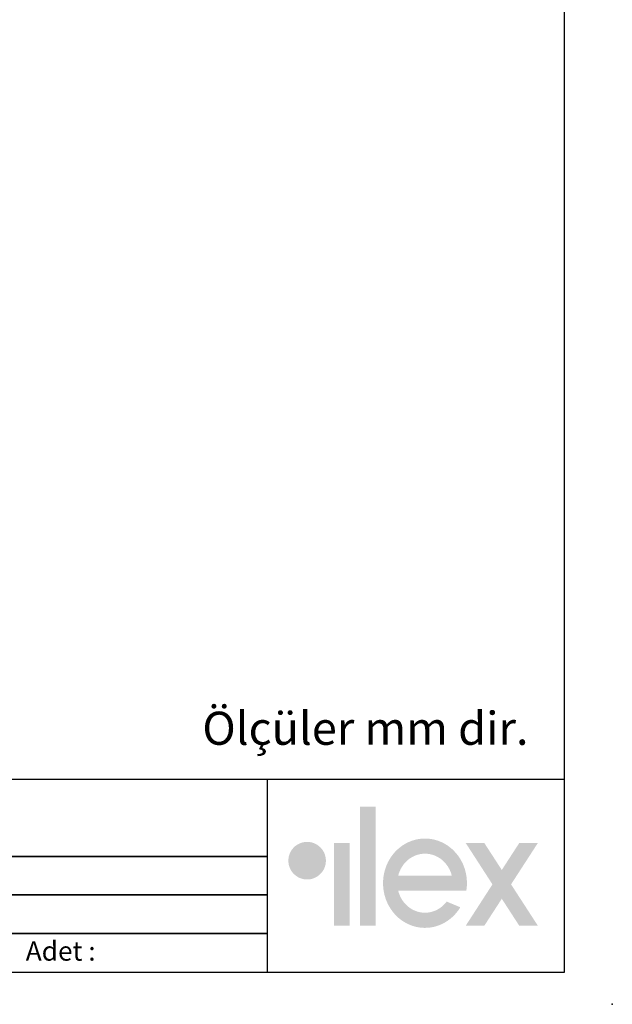
# Model space of a CAD drawing. Units: millimetres. Extents: x -7713 to -3838, y -5639 to -2909.
# Drawn here: x -4823 to -3838, y -5639 to -4004 of the extents above; entities that cross this region are included whole.
import ezdxf

# ---------------------------------------------------------------- set-up
doc = ezdxf.new("R2010")
doc.units = ezdxf.units.MM
doc.layers.add('00-Anted', color=18, linetype='Continuous', true_color=0x000000)
doc.styles.add('ORTA BOY', font='txt')

msp = doc.modelspace()

# ---------------------------------------------------------------- hatches: boundary and pattern name
at = {"layer": '00-Anted', "true_color": 0x231f20, "extrusion": (0, 0, -1)}
for points in [[(4257.1, -5310.6), (4231.2, -5310.6), (4231.2, -5508.6), (4257.1, -5508.6)], [(4300.6, -5371), (4274.7, -5371), (4274.7, -5508.6), (4300.6, -5508.6)]]:
    msp.add_hatch(color=250, dxfattribs=at).paths.add_polyline_path(points, flags=0)
at = {"layer": '00-Anted', "true_color": 0xef4136, "extrusion": (0, 0, -1)}
msp.add_hatch(color=20, dxfattribs=at).paths.add_polyline_path([(4314, -5400.5), (4314, -5401.3), (4314, -5402.1), (4314.1, -5402.9), (4314.1, -5403.7), (4314.2, -5404.4), (4314.3, -5405.2), (4314.5, -5406), (4314.6, -5406.8), (4314.8, -5407.5), (4315, -5408.3), (4315.2, -5409), (4315.4, -5409.7), (4315.6, -5410.5), (4315.9, -5411.2), (4316.1, -5411.9), (4316.4, -5412.6), (4316.7, -5413.3), (4317, -5414), (4317.4, -5414.7), (4317.7, -5415.3), (4318.1, -5416), (4318.5, -5416.6), (4318.9, -5417.3), (4319.3, -5417.9), (4319.7, -5418.5), (4320.2, -5419.1), (4320.6, -5419.7), (4321.1, -5420.3), (4321.6, -5420.9), (4322.1, -5421.4), (4322.6, -5422), (4323.1, -5422.5), (4323.6, -5423), (4324.2, -5423.5), (4324.7, -5424), (4325.3, -5424.5), (4325.9, -5425), (4326.5, -5425.4), (4327.1, -5425.9), (4327.7, -5426.3), (4328.3, -5426.7), (4329, -5427.1), (4329.6, -5427.5), (4330.3, -5427.9), (4330.9, -5428.2), (4331.6, -5428.6), (4332.3, -5428.9), (4333, -5429.2), (4333.7, -5429.5), (4334.4, -5429.7), (4335.1, -5430), (4335.9, -5430.2), (4336.6, -5430.5), (4337.3, -5430.7), (4338.1, -5430.8), (4338.9, -5431), (4339.6, -5431.2), (4340.4, -5431.3), (4341.2, -5431.4), (4341.9, -5431.5), (4342.7, -5431.5), (4343.5, -5431.6), (4344.3, -5431.6), (4345.1, -5431.6), (4345.9, -5431.6), (4346.7, -5431.6), (4347.5, -5431.5), (4348.3, -5431.5), (4349.1, -5431.4), (4349.9, -5431.3), (4350.7, -5431.2), (4351.4, -5431), (4352.2, -5430.8), (4352.9, -5430.7), (4353.7, -5430.5), (4354.4, -5430.2), (4355.1, -5430), (4355.8, -5429.7), (4356.6, -5429.5), (4357.3, -5429.2), (4358, -5428.9), (4358.6, -5428.6), (4359.3, -5428.2), (4360, -5427.9), (4360.6, -5427.5), (4361.3, -5427.1), (4361.9, -5426.7), (4362.6, -5426.3), (4363.2, -5425.9), (4363.8, -5425.4), (4364.4, -5425), (4365, -5424.5), (4365.5, -5424), (4366.1, -5423.5), (4366.6, -5423), (4367.2, -5422.5), (4367.7, -5422), (4368.2, -5421.4), (4368.7, -5420.9), (4369.2, -5420.3), (4369.6, -5419.7), (4370.1, -5419.1), (4370.5, -5418.5), (4371, -5417.9), (4371.4, -5417.3), (4371.8, -5416.6), (4372.2, -5416), (4372.5, -5415.3), (4372.9, -5414.7), (4373.2, -5414), (4373.5, -5413.3), (4373.8, -5412.6), (4374.1, -5411.9), (4374.4, -5411.2), (4374.7, -5410.5), (4374.9, -5409.7), (4375.1, -5409), (4375.3, -5408.3), (4375.5, -5407.5), (4375.7, -5406.8), (4375.8, -5406), (4375.9, -5405.2), (4376, -5404.4), (4376.1, -5403.7), (4376.2, -5402.9), (4376.3, -5402.1), (4376.3, -5401.3), (4376.3, -5400.5), (4376.3, -5399.7), (4376.3, -5398.9), (4376.2, -5398.1), (4376.1, -5397.3), (4376, -5396.5), (4375.9, -5395.7), (4375.8, -5395), (4375.7, -5394.2), (4375.5, -5393.4), (4375.3, -5392.7), (4375.1, -5391.9), (4374.9, -5391.2), (4374.7, -5390.5), (4374.4, -5389.8), (4374.1, -5389.1), (4373.8, -5388.3), (4373.5, -5387.7), (4373.2, -5387), (4372.9, -5386.3), (4372.5, -5385.6), (4372.2, -5385), (4371.8, -5384.3), (4371.4, -5383.7), (4371, -5383.1), (4370.5, -5382.4), (4370.1, -5381.8), (4369.6, -5381.2), (4369.2, -5380.7), (4368.7, -5380.1), (4368.2, -5379.5), (4367.7, -5379), (4367.2, -5378.4), (4366.6, -5377.9), (4366.1, -5377.4), (4365.5, -5376.9), (4365, -5376.4), (4364.4, -5376), (4363.8, -5375.5), (4363.2, -5375.1), (4362.6, -5374.6), (4361.9, -5374.2), (4361.3, -5373.8), (4360.6, -5373.4), (4360, -5373.1), (4359.3, -5372.7), (4358.6, -5372.4), (4358, -5372.1), (4357.3, -5371.8), (4356.6, -5371.5), (4355.8, -5371.2), (4355.1, -5371), (4354.4, -5370.7), (4353.7, -5370.5), (4352.9, -5370.3), (4352.2, -5370.1), (4351.4, -5369.9), (4350.7, -5369.8), (4349.9, -5369.7), (4349.1, -5369.6), (4348.3, -5369.5), (4347.5, -5369.4), (4346.7, -5369.4), (4345.9, -5369.3), (4345.1, -5369.3), (4344.3, -5369.3), (4343.5, -5369.4), (4342.7, -5369.4), (4341.9, -5369.5), (4341.2, -5369.6), (4340.4, -5369.7), (4339.6, -5369.8), (4338.9, -5369.9), (4338.1, -5370.1), (4337.3, -5370.3), (4336.6, -5370.5), (4335.9, -5370.7), (4335.1, -5371), (4334.4, -5371.2), (4333.7, -5371.5), (4333, -5371.8), (4332.3, -5372.1), (4331.6, -5372.4), (4330.9, -5372.7), (4330.3, -5373.1), (4329.6, -5373.4), (4329, -5373.8), (4328.3, -5374.2), (4327.7, -5374.6), (4327.1, -5375.1), (4326.5, -5375.5), (4325.9, -5376), (4325.3, -5376.4), (4324.7, -5376.9), (4324.2, -5377.4), (4323.6, -5377.9), (4323.1, -5378.4), (4322.6, -5379), (4322.1, -5379.5), (4321.6, -5380.1), (4321.1, -5380.7), (4320.6, -5381.2), (4320.2, -5381.8), (4319.7, -5382.4), (4319.3, -5383.1), (4318.9, -5383.7), (4318.5, -5384.3), (4318.1, -5385), (4317.7, -5385.6), (4317.4, -5386.3), (4317, -5387), (4316.7, -5387.7), (4316.4, -5388.3), (4316.1, -5389.1), (4315.9, -5389.8), (4315.6, -5390.5), (4315.4, -5391.2), (4315.2, -5391.9), (4315, -5392.7), (4314.8, -5393.4), (4314.6, -5394.2), (4314.5, -5395), (4314.3, -5395.7), (4314.2, -5396.5), (4314.1, -5397.3), (4314.1, -5398.1), (4314, -5398.9), (4314, -5399.7)], flags=0)
at = {"layer": '00-Anted', "true_color": 0x231f20}
h = msp.add_hatch(color=250, dxfattribs=at)
h.paths.add_polyline_path([(-4149.3, -5363.8), (-4151.1, -5363.8), (-4152.9, -5363.9), (-4154.7, -5364), (-4156.5, -5364.1), (-4158.2, -5364.4), (-4159.9, -5364.6), (-4161.7, -5364.9), (-4163.4, -5365.3), (-4165.1, -5365.7), (-4166.7, -5366.1), (-4168.4, -5366.6), (-4170.1, -5367.1), (-4171.7, -5367.7), (-4173.3, -5368.3), (-4174.9, -5368.9), (-4176.5, -5369.6), (-4178, -5370.3), (-4179.5, -5371.1), (-4181.1, -5371.9), (-4182.5, -5372.7), (-4184, -5373.6), (-4185.5, -5374.5), (-4186.9, -5375.4), (-4188.3, -5376.4), (-4189.7, -5377.4), (-4191, -5378.5), (-4192.3, -5379.6), (-4193.7, -5380.7), (-4194.9, -5381.8), (-4196.2, -5383), (-4197.4, -5384.2), (-4198.6, -5385.5), (-4199.8, -5386.7), (-4200.9, -5388), (-4202, -5389.4), (-4203.1, -5390.7), (-4204.1, -5392.1), (-4205.2, -5393.5), (-4206.2, -5395), (-4207.1, -5396.4), (-4208, -5397.9), (-4208.9, -5399.4), (-4209.8, -5401), (-4210.6, -5402.5), (-4211.4, -5404.1), (-4212.1, -5405.7), (-4212.9, -5407.4), (-4213.5, -5409), (-4214.2, -5410.7), (-4214.8, -5412.4), (-4215.3, -5414.1), (-4215.9, -5415.8), (-4216.4, -5417.6), (-4216.8, -5419.4), (-4217.2, -5421.1), (-4217.6, -5422.9), (-4217.9, -5424.8), (-4218.2, -5426.6), (-4218.4, -5428.4), (-4218.6, -5430.3), (-4218.8, -5432.2), (-4218.9, -5434.1), (-4219, -5436), (-4219, -5437.9), (-4219, -5439.8), (-4218.9, -5441.7), (-4218.8, -5443.6), (-4218.6, -5445.5), (-4218.4, -5447.3), (-4218.2, -5449.2), (-4217.9, -5451), (-4217.6, -5452.8), (-4217.2, -5454.6), (-4216.8, -5456.4), (-4216.4, -5458.2), (-4215.9, -5459.9), (-4215.3, -5461.6), (-4214.8, -5463.4), (-4214.2, -5465), (-4213.5, -5466.7), (-4212.9, -5468.4), (-4212.1, -5470), (-4211.4, -5471.6), (-4210.6, -5473.2), (-4209.8, -5474.8), (-4208.9, -5476.3), (-4208, -5477.8), (-4207.1, -5479.3), (-4206.2, -5480.8), (-4205.2, -5482.2), (-4204.1, -5483.6), (-4203.1, -5485), (-4202, -5486.4), (-4200.9, -5487.7), (-4199.8, -5489), (-4198.6, -5490.3), (-4197.4, -5491.5), (-4196.2, -5492.7), (-4194.9, -5493.9), (-4193.7, -5495.1), (-4192.3, -5496.2), (-4191, -5497.3), (-4189.7, -5498.3), (-4188.3, -5499.3), (-4186.9, -5500.3), (-4185.5, -5501.3), (-4184, -5502.2), (-4182.5, -5503), (-4181.1, -5503.9), (-4179.5, -5504.7), (-4178, -5505.4), (-4176.5, -5506.2), (-4174.9, -5506.8), (-4173.3, -5507.5), (-4171.7, -5508.1), (-4170.1, -5508.7), (-4168.4, -5509.2), (-4166.7, -5509.7), (-4165.1, -5510.1), (-4163.4, -5510.5), (-4161.7, -5510.8), (-4159.9, -5511.1), (-4158.2, -5511.4), (-4156.5, -5511.6), (-4154.7, -5511.8), (-4152.9, -5511.9), (-4151.1, -5512), (-4149.3, -5512), (-4147, -5511.9), (-4144.8, -5511.8), (-4142.5, -5511.6), (-4140.2, -5511.4), (-4138, -5511), (-4135.8, -5510.6), (-4133.7, -5510.1), (-4131.5, -5509.5), (-4129.4, -5508.9), (-4127.3, -5508.2), (-4125.3, -5507.4), (-4123.2, -5506.6), (-4121.2, -5505.7), (-4119.3, -5504.7), (-4117.3, -5503.7), (-4115.4, -5502.6), (-4113.6, -5501.4), (-4111.7, -5500.2), (-4110, -5499), (-4108.2, -5497.6), (-4106.5, -5496.3), (-4104.8, -5494.8), (-4103.2, -5493.3), (-4101.6, -5491.8), (-4100.1, -5490.2), (-4098.6, -5488.6), (-4097.2, -5486.9), (-4095.8, -5485.2), (-4094.4, -5483.4), (-4093.1, -5481.6), (-4091.9, -5479.7), (-4090.7, -5477.8), (-4113.4, -5468.4), (-4114.2, -5469.5), (-4115.1, -5470.5), (-4115.9, -5471.5), (-4116.8, -5472.5), (-4117.7, -5473.4), (-4118.6, -5474.3), (-4119.6, -5475.2), (-4120.6, -5476.1), (-4121.5, -5476.9), (-4122.6, -5477.7), (-4123.6, -5478.5), (-4124.7, -5479.2), (-4125.7, -5479.9), (-4126.8, -5480.6), (-4128, -5481.2), (-4129.1, -5481.9), (-4130.2, -5482.4), (-4131.4, -5483), (-4132.6, -5483.5), (-4133.8, -5484), (-4135, -5484.4), (-4136.3, -5484.8), (-4137.5, -5485.2), (-4138.8, -5485.6), (-4140.1, -5485.9), (-4141.3, -5486.1), (-4142.6, -5486.3), (-4144, -5486.5), (-4145.3, -5486.7), (-4146.6, -5486.8), (-4148, -5486.8), (-4149.3, -5486.9), (-4150.3, -5486.9), (-4151.3, -5486.8), (-4152.3, -5486.8), (-4153.3, -5486.7), (-4154.3, -5486.6), (-4155.2, -5486.5), (-4156.2, -5486.3), (-4157.2, -5486.2), (-4158.1, -5486), (-4159, -5485.8), (-4160, -5485.5), (-4160.9, -5485.3), (-4161.8, -5485), (-4162.7, -5484.8), (-4163.6, -5484.4), (-4164.5, -5484.1), (-4165.4, -5483.8), (-4166.3, -5483.4), (-4167.2, -5483), (-4168, -5482.6), (-4168.9, -5482.2), (-4169.7, -5481.8), (-4170.6, -5481.3), (-4171.4, -5480.9), (-4172.2, -5480.4), (-4173, -5479.9), (-4173.8, -5479.4), (-4174.6, -5478.8), (-4175.3, -5478.3), (-4176.1, -5477.7), (-4176.9, -5477.1), (-4177.6, -5476.5), (-4178.3, -5475.9), (-4179, -5475.3), (-4179.7, -5474.6), (-4180.4, -5474), (-4181.1, -5473.3), (-4181.8, -5472.6), (-4182.4, -5471.9), (-4183, -5471.2), (-4183.7, -5470.5), (-4184.3, -5469.7), (-4184.9, -5469), (-4185.4, -5468.2), (-4186, -5467.4), (-4186.6, -5466.6), (-4187.1, -5465.8), (-4187.6, -5465), (-4188.1, -5464.2), (-4188.6, -5463.3), (-4189.1, -5462.5), (-4189.6, -5461.6), (-4190, -5460.8), (-4190.4, -5459.9), (-4190.8, -5459), (-4191.2, -5458.1), (-4191.6, -5457.2), (-4192, -5456.2), (-4192.3, -5455.3), (-4192.7, -5454.4), (-4193, -5453.4), (-4193.3, -5452.4), (-4193.5, -5451.5), (-4193.8, -5450.5), (-4090.7, -5450.5), (-4090.7, -5450.5), (-4080.7, -5450.5), (-4080.3, -5447.4), (-4080.1, -5445.8), (-4080, -5444.3), (-4079.8, -5442.7), (-4079.7, -5441.1), (-4079.7, -5439.5), (-4079.7, -5437.9), (-4079.7, -5436), (-4079.8, -5434.1), (-4079.9, -5432.2), (-4080, -5430.3), (-4080.2, -5428.4), (-4080.5, -5426.6), (-4080.8, -5424.8), (-4081.1, -5422.9), (-4081.4, -5421.1), (-4081.9, -5419.4), (-4082.3, -5417.6), (-4082.8, -5415.8), (-4083.3, -5414.1), (-4083.9, -5412.4), (-4084.5, -5410.7), (-4085.1, -5409), (-4085.8, -5407.4), (-4086.5, -5405.7), (-4087.3, -5404.1), (-4088.1, -5402.5), (-4088.9, -5401), (-4089.8, -5399.4), (-4090.6, -5397.9), (-4091.6, -5396.4), (-4092.5, -5395), (-4093.5, -5393.5), (-4094.5, -5392.1), (-4095.6, -5390.7), (-4096.7, -5389.4), (-4097.8, -5388), (-4098.9, -5386.7), (-4100.1, -5385.5), (-4101.3, -5384.2), (-4102.5, -5383), (-4103.7, -5381.8), (-4105, -5380.7), (-4106.3, -5379.6), (-4107.7, -5378.5), (-4109, -5377.4), (-4110.4, -5376.4), (-4111.8, -5375.4), (-4113.2, -5374.5), (-4114.7, -5373.6), (-4116.1, -5372.7), (-4117.6, -5371.9), (-4119.1, -5371.1), (-4120.7, -5370.3), (-4122.2, -5369.6), (-4123.8, -5368.9), (-4125.4, -5368.3), (-4127, -5367.7), (-4128.6, -5367.1), (-4130.3, -5366.6), (-4131.9, -5366.1), (-4133.6, -5365.7), (-4135.3, -5365.3), (-4137, -5364.9), (-4138.7, -5364.6), (-4140.5, -5364.4), (-4142.2, -5364.1), (-4144, -5364), (-4145.7, -5363.9), (-4147.5, -5363.8)], flags=0)
h.paths.add_polyline_path([(-4149.3, -5388.9), (-4148.3, -5388.9), (-4147.3, -5388.9), (-4146.4, -5389), (-4145.4, -5389.1), (-4144.4, -5389.2), (-4143.4, -5389.3), (-4142.5, -5389.4), (-4141.5, -5389.6), (-4140.6, -5389.8), (-4139.6, -5390), (-4138.7, -5390.2), (-4137.8, -5390.4), (-4136.8, -5390.7), (-4135.9, -5391), (-4135, -5391.3), (-4134.1, -5391.6), (-4133.2, -5392), (-4132.4, -5392.3), (-4131.5, -5392.7), (-4130.6, -5393.1), (-4129.8, -5393.5), (-4128.9, -5394), (-4128.1, -5394.4), (-4127.3, -5394.9), (-4126.5, -5395.4), (-4125.7, -5395.9), (-4124.9, -5396.4), (-4124.1, -5396.9), (-4123.3, -5397.5), (-4122.6, -5398), (-4121.8, -5398.6), (-4121.1, -5399.2), (-4120.4, -5399.8), (-4119.6, -5400.5), (-4118.9, -5401.1), (-4118.3, -5401.8), (-4117.6, -5402.4), (-4116.9, -5403.1), (-4116.3, -5403.8), (-4115.6, -5404.5), (-4115, -5405.3), (-4114.4, -5406), (-4113.8, -5406.8), (-4113.2, -5407.5), (-4112.7, -5408.3), (-4112.1, -5409.1), (-4111.6, -5409.9), (-4111, -5410.7), (-4110.5, -5411.6), (-4110, -5412.4), (-4109.6, -5413.3), (-4109.1, -5414.1), (-4108.7, -5415), (-4108.2, -5415.9), (-4107.8, -5416.8), (-4107.4, -5417.7), (-4107, -5418.6), (-4106.7, -5419.5), (-4106.3, -5420.4), (-4106, -5421.4), (-4105.7, -5422.3), (-4105.4, -5423.3), (-4105.1, -5424.3), (-4104.9, -5425.2), (-4193.8, -5425.2), (-4193.5, -5424.3), (-4193.3, -5423.3), (-4193, -5422.3), (-4192.7, -5421.4), (-4192.3, -5420.4), (-4192, -5419.5), (-4191.6, -5418.6), (-4191.2, -5417.7), (-4190.8, -5416.8), (-4190.4, -5415.9), (-4190, -5415), (-4189.6, -5414.1), (-4189.1, -5413.3), (-4188.6, -5412.4), (-4188.1, -5411.6), (-4187.6, -5410.7), (-4187.1, -5409.9), (-4186.6, -5409.1), (-4186, -5408.3), (-4185.4, -5407.5), (-4184.9, -5406.8), (-4184.3, -5406), (-4183.7, -5405.3), (-4183, -5404.5), (-4182.4, -5403.8), (-4181.8, -5403.1), (-4181.1, -5402.4), (-4180.4, -5401.8), (-4179.7, -5401.1), (-4179, -5400.5), (-4178.3, -5399.8), (-4177.6, -5399.2), (-4176.9, -5398.6), (-4176.1, -5398), (-4175.3, -5397.5), (-4174.6, -5396.9), (-4173.8, -5396.4), (-4173, -5395.9), (-4172.2, -5395.4), (-4171.4, -5394.9), (-4170.6, -5394.4), (-4169.7, -5394), (-4168.9, -5393.5), (-4168, -5393.1), (-4167.2, -5392.7), (-4166.3, -5392.3), (-4165.4, -5392), (-4164.5, -5391.6), (-4163.6, -5391.3), (-4162.7, -5391), (-4161.8, -5390.7), (-4160.9, -5390.4), (-4160, -5390.2), (-4159, -5390), (-4158.1, -5389.8), (-4157.2, -5389.6), (-4156.2, -5389.4), (-4155.2, -5389.3), (-4154.3, -5389.2), (-4153.3, -5389.1), (-4152.3, -5389), (-4151.3, -5388.9), (-4150.3, -5388.9)], flags=0)
msp.add_hatch(color=250, dxfattribs=at).paths.add_polyline_path([(-4081.8, -5508.6), (-4050.9, -5508.6), (-4021.8, -5463.7), (-3992.7, -5508.6), (-3961.8, -5508.6), (-4006.4, -5439.8), (-3961.8, -5371), (-3992.7, -5371), (-4021.8, -5415.9), (-4050.9, -5371), (-4081.8, -5371), (-4037.3, -5439.8)], flags=0)

# ---------------------------------------------------------------- linework, layer by layer
at = {"layer": '00-Anted', "lineweight": -2}
for p, q in [((-3917.9, -5265.6), (-7633.1, -5265.6)), ((-4410.9, -5585.3), (-4410.9, -5265.6)), ((-4410.9, -5585.3), (-4410.9, -5265.6)), ((-4410.9, -5393.5), (-7633.1, -5393.5)), ((-5600, -5393.5), (-4410.9, -5393.5)), ((-4410.9, -5457.4), (-5600, -5457.4)), ((-5600, -5457.4), (-4410.9, -5457.4)), ((-4410.9, -5521.3), (-5600, -5521.3)), ((-5152.5, -5521.3), (-4410.9, -5521.3))]:
    msp.add_line(p, q, dxfattribs=at)
at = {"layer": '00-Anted'}
msp.add_lwpolyline([(-7633.1, -5585.3), (-3917.9, -5585.3), (-3917.9, -2962.2), (-7633.1, -2962.2)], close=True, dxfattribs=at)
msp.add_lwpolyline([(-7633.1, -5585.3), (-3917.9, -5585.3), (-3917.9, -2962.2), (-7633.1, -2962.2)], close=True, dxfattribs=at)
msp.add_point((-3838.2, -5638.9), dxfattribs=at)

# ---------------------------------------------------------------- texts
at = {"layer": '00-Anted', "insert": (-4519.2, -5225.3), "char_height": 54.93, "width": 1131.438, "attachment_point": 7, "style": 'ORTA BOY'}
msp.add_mtext('Ölçüler mm dir.', dxfattribs=at)
at = {"layer": '00-Anted', "lineweight": -2, "insert": (-4812.5, -5534.5), "char_height": 31.97, "width": 321.058, "attachment_point": 1, "style": 'ORTA BOY'}
msp.add_mtext('Adet :  ', dxfattribs=at)

doc.saveas('drawing.dxf')
